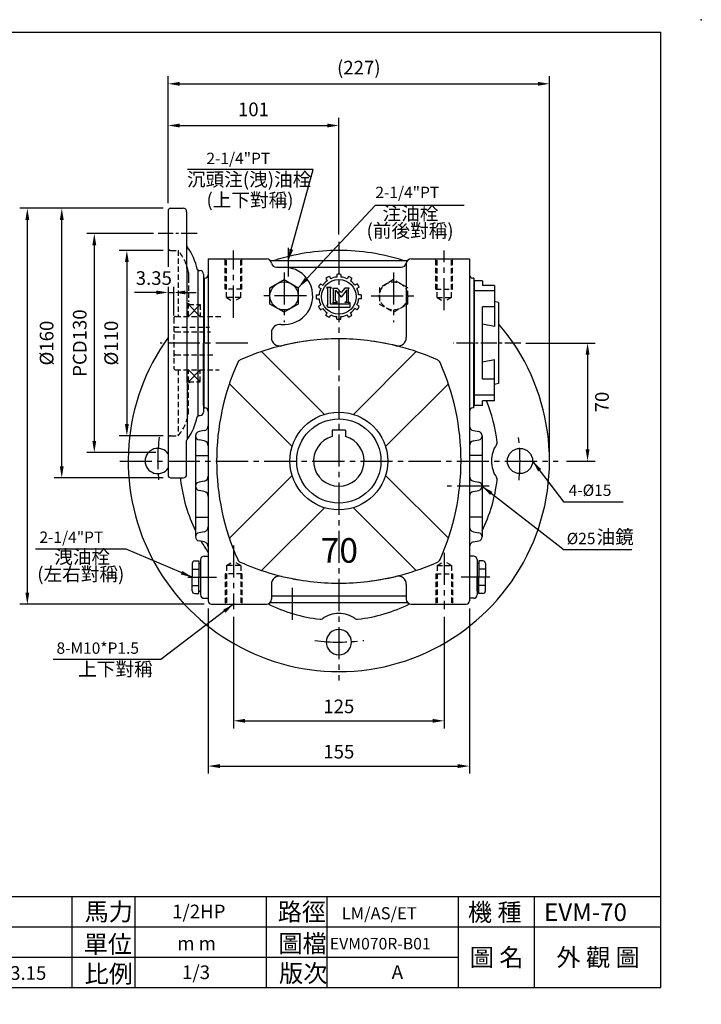
# Model space of a CAD drawing. Extents: x -2051 to 3964, y 10 to 4401.
# Drawn here: x 407 to 811, y 11 to 595 of the extents above; entities that cross this region are included whole.
import ezdxf

# ---------------------------------------------------------------- set-up
doc = ezdxf.new("R2010")
doc.units = 0
doc.linetypes.add('CENTER2', pattern=[28.575, 19.05, -3.175, 3.175, -3.175])
doc.linetypes.add('HIDDEN2', pattern=[4.7625, 3.175, -1.5875])
doc.layers.get('0').update_dxf_attribs({"linetype": 'CONTINUOUS'})
doc.layers.get('DEFPOINTS').update_dxf_attribs({"linetype": 'CONTINUOUS'})
for name, color, linetype in [('BASE', 251, 'CONTINUOUS'), ('BORDER', 5, 'CONTINUOUS'), ('CENTER', 2, 'CENTER2'), ('DIM', 3, 'CONTINUOUS'), ('HACHURE', 1, 'CONTINUOUS'), ('HIDDEN', 4, 'HIDDEN2'), ('MAIN', 7, 'CONTINUOUS')]:
    doc.layers.add(name, color=color, linetype=linetype)
doc.styles.add('CHINA', font='romanc.shx', dxfattribs={"bigfont": 'china.shx'})
doc.dimstyles.new('CHINA', dxfattribs={"dimtxt": 2.7, "dimasz": 2.3, "dimexe": 1.5, "dimexo": 1.5, "dimgap": 1.5, "dimtad": 1, "dimdec": 4, "dimlfac": -1, "dimzin": 9, "dimdsep": 46, "dimtxsty": 'CHINA', "dimcen": 0, "dimclrd": 256, "dimclre": 256, "dimclrt": 256, "dimadec": 0, "dimazin": 0, "dimtfac": 1, "dimtdec": 3, "dimtofl": 0, "dimtmove": 0, "dimatfit": 3, "dimfxl": 0, "dimtolj": 1, "dimtzin": 9, "dimarcsym": 0})

# ---------------------------------------------------------------- blocks, each defined once
blk = doc.blocks.new('A$C13486867')
at = {"layer": 'HACHURE', "insert": (11.8, 7.29), "char_height": 14.58, "attachment_point": 5, "style": 'CHINA'}
blk.add_mtext('70', dxfattribs=at)

msp = doc.modelspace()

# ---------------------------------------------------------------- hatches: boundary and pattern name
at = {"layer": 'HACHURE'}
h = msp.add_hatch(color=256, dxfattribs=at)
h.paths.add_polyline_path([(515.62954, 440.03032), (515.92954, 440.03032), (515.92954, 412.03032), (515.62954, 412.03032)])
h.paths.add_polyline_path([(515.62954, 394.03032), (515.92954, 394.03032), (515.92954, 366.03032), (515.62954, 366.03032)])
h.paths.add_polyline_path([(515.62954, 412.03032), (515.92954, 412.03032), (515.92954, 405.53032), (515.62954, 405.53032)])
h.paths.add_polyline_path([(515.62954, 405.53032), (515.92954, 405.53032), (515.92954, 403.03032), (515.62954, 403.03032)])
h.paths.add_polyline_path([(515.62954, 403.03032), (515.92954, 403.03032), (515.92954, 400.53032), (515.62954, 400.53032)])
h.paths.add_polyline_path([(515.62954, 400.53032), (515.92954, 400.53032), (515.92954, 394.03032), (515.62954, 394.03032)])
h = msp.add_hatch(color=256, dxfattribs=at)
h.paths.add_polyline_path([(676.22954, 440.03032), (675.92954, 440.03032), (675.92954, 412.03032), (676.22954, 412.03032)])
h.paths.add_polyline_path([(676.22954, 394.03032), (675.92954, 394.03032), (675.92954, 366.03032), (676.22954, 366.03032)])
h.paths.add_polyline_path([(676.22954, 412.03032), (675.92954, 412.03032), (675.92954, 405.53032), (676.22954, 405.53032)])
h.paths.add_polyline_path([(676.22954, 405.53032), (675.92954, 405.53032), (675.92954, 403.03032), (676.22954, 403.03032)])
h.paths.add_polyline_path([(676.22954, 403.03032), (675.92954, 403.03032), (675.92954, 400.53032), (676.22954, 400.53032)])
h.paths.add_polyline_path([(676.22954, 400.53032), (675.92954, 400.53032), (675.92954, 394.03032), (676.22954, 394.03032)])

# ---------------------------------------------------------------- linework, layer by layer
for p, q in [((512.92954, 272.28032), (513.92954, 272.28032)), ((678.92954, 272.28032), (677.92954, 272.28032)), ((512.92954, 255.78032), (513.92954, 255.78032)), ((678.92954, 255.78032), (677.92954, 255.78032))]:
    msp.add_line(p, q)
at = {"layer": 'BORDER'}
for p, q in [((10, 587.5), (787, 587.5)), ((787, 20.5), (787, 587.5)), ((10, 74.5), (787, 74.5)), ((10, 20.5), (787, 20.5))]:
    msp.add_line(p, q, dxfattribs=at)
at = {"layer": 'CENTER', "ltscale": 0.5}
for p, q in [((511.95331, 468.03032), (488.63771, 468.03032)), ((703.93141, 403.03032), (664.01711, 403.03032))]:
    msp.add_line(p, q, dxfattribs=at)
at = {"layer": 'CENTER'}
for p, q in [((595.92954, 463.06766), (595.92954, 202.78413)), ((658.42954, 422.51663), (658.42954, 457.97361)), ((563.42954, 444.98083), (563.42954, 415.53809)), ((628.42954, 444.98083), (628.42954, 415.53809)), ((576.74753, 431.03032), (548.66743, 431.03032)), ((615.11155, 431.03032), (643.19165, 431.03032)), ((541.98611, 403.03032), (489.99638, 403.03032)), ((465.88653, 333.03032), (726.03969, 333.03032)), ((658.42954, 278.54401), (658.42954, 245.03032))]:
    msp.add_line(p, q, dxfattribs=at)
at = {"layer": 'CENTER', "color": 2}
for p, q in [((533.42954, 418.10659), (533.42954, 457.97361)), ((565.92954, 459.54322), (565.92954, 442.61251)), ((685.09455, 318.03032), (660.10859, 318.03032)), ((533.42954, 282.95406), (533.42954, 245.03032)), ((506.4158, 264.03032), (523.34652, 264.03032)), ((685.44244, 264.03032), (668.51172, 264.03032)), ((568.42954, 238.76717), (568.42954, 259.54237))]:
    msp.add_line(p, q, dxfattribs=at)
at = {"layer": 'CENTER'}
for start, end in [(172.4519499, 186.03243801), (353.96756199, 7.5480501), (262.39959669, 277.88795787)]:
    msp.add_arc((595.92954, 333.03032), 107.5, start, end, dxfattribs=at)
at = {"layer": 'DEFPOINTS', "color": 0, "linetype": 'ByBlock'}
for p in [(494.62954, 481.53032), (470.92954, 333.03032)]:
    msp.add_point(p, dxfattribs=at)
at = {"layer": 'DIM'}
for p, q in [((494.62954, 536.67542), (494.62954, 561.44347)), ((720.92954, 337.53032), (720.92954, 561.44347)), ((501.52954, 556.94347), (714.02954, 556.94347)), ((494.62954, 486.03032), (494.62954, 536.67542)), ((501.52954, 532.17542), (589.02954, 532.17542)), ((595.92954, 467.56766), (595.92954, 536.67542)), ((580.75679, 506.11554), (506.06287, 506.11554)), ((427.01553, 483.03032), (406.58788, 483.03032)), ((491.62954, 483.03032), (427.01553, 483.03032)), ((670.38367, 484.68208), (617.47303, 484.68208)), ((411.08788, 476.13032), (411.08788, 254.93032)), ((431.51553, 329.93032), (431.51553, 476.13032)), ((485.93812, 468.03032), (446.328, 468.03032)), ((450.828, 461.13032), (450.828, 344.93032)), ((491.62954, 458.03032), (465.64387, 458.03032)), ((470.14387, 451.13032), (470.14387, 354.93032)), ((487.72954, 433.06978), (474.67447, 433.06978)), ((494.62954, 433.06978), (497.97954, 433.06978)), ((497.97954, 419.4931), (497.97954, 436.41336)), ((504.87954, 433.06978), (511.33212, 433.06978)), ((706.85428, 403.03032), (748.00316, 403.03032)), ((743.50316, 396.13032), (743.50316, 339.93032)), ((491.62954, 348.03032), (465.64387, 348.03032)), ((487.28232, 338.03032), (446.328, 338.03032)), ((730.96413, 333.03032), (748.00316, 333.03032)), ((491.62954, 323.03032), (427.01553, 323.03032)), ((764.55159, 308.58077), (729.45439, 308.58077)), ((469.82802, 280.71559), (415.83751, 280.71559)), ((769.8633, 280.39711), (729.56751, 280.39711)), ((515.92954, 248.03032), (406.58788, 248.03032)), ((518.42954, 245.53032), (518.42954, 147.44096)), ((673.42954, 245.53032), (673.42954, 147.44096)), ((533.42954, 240.53032), (533.42954, 174.32451)), ((658.42954, 240.53032), (658.42954, 174.32451)), ((490.28939, 215.21671), (426.40039, 215.21671)), ((540.32954, 178.82451), (651.52954, 178.82451)), ((525.32954, 151.94096), (666.52954, 151.94096))]:
    msp.add_line(p, q, dxfattribs=at)
at = {"layer": 'DIM', "color": 3}
for p, q in [((437.74194, 20.5), (437.74194, 74.5)), ((475, 20.5), (475, 74.5)), ((553, 20.5), (553, 74.5)), ((553, 20.5), (553, 74.5)), ((589, 20.5), (589, 74.5)), ((667, 20.5), (667, 74.5)), ((712, 20.5), (712, 74.5)), ((217, 56.5), (787, 56.5)), ((541, 56.5), (655, 56.5)), ((217, 38.5), (667, 38.5))]:
    msp.add_line(p, q, dxfattribs=at)
at = {"layer": 'DIM'}
for p in [(811, 595), (743.50316, 333.03032)]:
    msp.add_point(p, dxfattribs=at)
for points in [[(501.52954, 558.09347), (501.52954, 555.79347), (494.62954, 556.94347)], [(714.02954, 558.09347), (714.02954, 555.79347), (720.92954, 556.94347)], [(501.52954, 533.32542), (501.52954, 531.02542), (494.62954, 532.17542)], [(589.02954, 533.32542), (589.02954, 531.02542), (595.92954, 532.17542)], [(409.93788, 476.13032), (412.23788, 476.13032), (411.08788, 483.03032)], [(430.36553, 476.13032), (432.66553, 476.13032), (431.51553, 483.03032)], [(449.678, 461.13032), (451.978, 461.13032), (450.828, 468.03032)], [(468.99387, 451.13032), (471.29387, 451.13032), (470.14387, 458.03032)], [(487.72954, 434.21978), (487.72954, 431.91978), (494.62954, 433.06978)], [(504.87954, 434.21978), (504.87954, 431.91978), (497.97954, 433.06978)], [(744.65316, 396.13032), (742.35316, 396.13032), (743.50316, 403.03032)], [(468.99387, 354.93032), (471.29387, 354.93032), (470.14387, 348.03032)], [(449.678, 344.93032), (451.978, 344.93032), (450.828, 338.03032)], [(744.65316, 339.93032), (742.35316, 339.93032), (743.50316, 333.03032)], [(430.36553, 329.93032), (432.66553, 329.93032), (431.51553, 323.03032)], [(409.93788, 254.93032), (412.23788, 254.93032), (411.08788, 248.03032)], [(540.32954, 179.97451), (540.32954, 177.67451), (533.42954, 178.82451)], [(651.52954, 179.97451), (651.52954, 177.67451), (658.42954, 178.82451)], [(525.32954, 153.09096), (525.32954, 150.79096), (518.42954, 151.94096)], [(666.52954, 153.09096), (666.52954, 150.79096), (673.42954, 151.94096)]]:
    msp.add_solid(points, dxfattribs=at)
at = {"layer": 'HACHURE'}
for p, q in [((512.23381, 446.25671), (512.23381, 359.80393)), ((513.62954, 418.83144), (506.62954, 426.03032)), ((513.62954, 426.03032), (506.62954, 418.83144)), ((506.62954, 387.22921), (513.62954, 380.03032)), ((513.62954, 387.22921), (506.62954, 380.03032))]:
    msp.add_line(p, q, dxfattribs=at)
at = {"layer": 'HACHURE', "color": 1}
for p, q in [((588.24803, 441.44557), (589.03809, 440.07715)), ((590.29159, 442.62542), (591.08165, 441.257)), ((594.74969, 443.81996), (594.74969, 442.23985)), ((597.10939, 443.81996), (597.10939, 442.23985)), ((601.56749, 442.62542), (600.77743, 441.257)), ((603.61105, 441.44557), (602.82099, 440.07715)), ((583.80463, 436.13846), (585.17305, 435.3484)), ((584.98447, 438.18201), (586.3529, 437.39195)), ((591.64058, 436.08615), (588.61631, 436.08615)), ((588.61631, 436.08615), (589.1959, 435.5466)), ((589.1959, 435.5466), (589.1959, 425.58872)), ((591.01283, 435.57711), (591.64058, 436.08615)), ((591.01283, 426.0853), (591.01283, 435.57711)), ((592.17019, 435.70544), (594.89663, 435.70544)), ((592.82808, 435.19211), (592.31171, 435.70544)), ((592.82808, 427.92724), (592.82808, 435.19211)), ((593.92028, 428.05558), (593.92028, 434.48758)), ((593.92028, 434.48758), (597.22029, 430.21878)), ((594.89663, 435.70544), (597.22029, 432.99618)), ((599.54396, 435.70544), (597.22029, 432.99618)), ((600.60356, 434.59526), (597.22029, 430.21878)), ((602.12888, 435.70544), (599.54396, 435.70544)), ((600.60356, 428.05558), (600.60356, 434.59526)), ((601.61251, 435.19211), (602.12888, 435.70544)), ((601.61251, 427.92724), (601.61251, 435.19211)), ((606.8746, 438.18201), (605.50618, 437.39195)), ((608.05445, 436.13846), (606.68603, 435.3484)), ((582.61008, 431.68035), (584.1902, 431.68035)), ((582.61008, 429.32066), (584.1902, 429.32066)), ((592.31171, 427.14298), (592.82808, 427.92724)), ((592.31171, 427.14298), (595.08728, 427.14298)), ((595.08728, 427.14298), (593.92028, 428.05558)), ((599.43656, 427.14298), (600.60356, 428.05558)), ((602.12888, 427.14298), (599.43656, 427.14298)), ((602.12888, 427.14298), (601.61251, 427.92724)), ((602.66284, 426.86956), (601.75403, 426.0853)), ((602.66284, 424.43372), (602.66284, 426.86956)), ((609.249, 431.68035), (607.66888, 431.68035)), ((609.249, 429.32066), (607.66888, 429.32066)), ((583.80463, 424.86255), (585.17305, 425.65261)), ((584.98447, 422.819), (586.3529, 423.60906)), ((588.24803, 419.55544), (589.03809, 420.92386)), ((589.1959, 425.58872), (588.67953, 425.33205)), ((588.67953, 425.33205), (589.45408, 424.43372)), ((589.45408, 424.43372), (602.66284, 424.43372)), ((601.75403, 426.0853), (591.01283, 426.0853)), ((603.61105, 419.55544), (602.82099, 420.92386)), ((606.8746, 422.819), (605.50618, 423.60906)), ((608.05445, 424.86255), (606.68603, 425.65261)), ((590.29159, 418.37559), (591.08165, 419.74401)), ((594.74969, 417.18105), (594.74969, 418.76116)), ((597.10939, 417.18105), (597.10939, 418.76116)), ((601.56749, 418.37559), (600.77743, 419.74401))]:
    msp.add_line(p, q, dxfattribs=at)
msp.add_circle((595.92954, 430.50051), 10.33687, dxfattribs=at)
for radius, start, end in [(11.79848, 125.73917048, 144.26082952), (13.37161, 114.93790704, 125.06209296), (11.79848, 95.73917048, 114.26082952), (13.37161, 84.93790704, 95.06209296), (11.79848, 65.73917048, 84.26082952), (13.37161, 54.93790704, 65.06209296), (11.79848, 35.73917048, 54.26082952), (13.37161, 144.93790704, 155.06209296), (11.79848, 155.73917048, 174.26082952), (11.79848, 5.73917048, 24.26082952), (13.37161, 24.93790704, 35.06209296), (13.37161, 174.93790704, 185.06209296), (11.79848, 185.73917048, 204.26082952), (11.79848, 335.73917048, 354.26082952), (13.37161, 354.93790704, 5.06209296), (13.37161, 204.93790704, 215.06209296), (11.79848, 215.73917048, 234.26082952), (11.79848, 305.73917048, 324.26082952), (13.37161, 324.93790704, 335.06209296), (13.37161, 234.93790704, 245.06209296), (11.79848, 245.73917048, 264.26082952), (13.37161, 264.93790704, 275.06209296), (11.79848, 275.73917048, 294.26082952), (13.37161, 294.93790704, 305.06209296)]:
    msp.add_arc((595.92954, 430.50051), radius, start, end, dxfattribs=at)
at = {"layer": 'HIDDEN'}
for p, q in [((496.12954, 458.03032), (500.62954, 458.03032)), ((500.62954, 458.03032), (500.62954, 418.83144)), ((506.62954, 445.03032), (506.62954, 442.03032)), ((506.62954, 442.03032), (506.62954, 433.03032)), ((506.62954, 433.03032), (506.62954, 427.53032)), ((506.62954, 418.83144), (506.62954, 427.53032)), ((506.62954, 426.6039), (507.44869, 426.03032)), ((506.62954, 426.03032), (513.62954, 426.03032)), ((506.62954, 418.83144), (506.62954, 424.03032)), ((513.62954, 426.03032), (513.62954, 418.83144)), ((497.97954, 417.83144), (497.97954, 388.22921)), ((498.97954, 418.83144), (525.94585, 418.83144)), ((497.97954, 412.42921), (519.20291, 412.42921)), ((498.97954, 409.66756), (519.87142, 409.66756)), ((498.97954, 396.12921), (521.87697, 396.12921)), ((498.97954, 387.22921), (524.9329, 387.22921)), ((500.62954, 387.22921), (500.62954, 387.13032)), ((500.62954, 387.13032), (500.62954, 348.03032)), ((506.62954, 361.03032), (506.62954, 387.22921)), ((513.62954, 380.03032), (513.62954, 387.22921)), ((506.62954, 379.45675), (507.44869, 380.03032)), ((506.62954, 380.03032), (513.62954, 380.03032)), ((494.62954, 346.53032), (494.62954, 344.03032)), ((496.12954, 348.03032), (500.62954, 348.03032))]:
    msp.add_line(p, q, dxfattribs=at)
at = {"layer": 'HIDDEN', "color": 4}
for p, q in [((528.42954, 435.03032), (528.42954, 453.03032)), ((529.17954, 430.03032), (529.17954, 453.03032)), ((537.67954, 430.03032), (537.67954, 453.03032)), ((538.42954, 435.03032), (538.42954, 453.03032)), ((653.42954, 435.03032), (653.42954, 453.03032)), ((654.17954, 430.03032), (654.17954, 453.03032)), ((662.67954, 430.03032), (662.67954, 453.03032)), ((663.42954, 435.03032), (663.42954, 453.03032)), ((538.42954, 435.03032), (528.42954, 435.03032)), ((653.42954, 435.03032), (663.42954, 435.03032)), ((537.67954, 430.03032), (529.17954, 430.03032)), ((529.17954, 430.03032), (533.42954, 427.57658)), ((537.67954, 430.03032), (533.42954, 427.57658)), ((654.17954, 430.03032), (662.67954, 430.03032)), ((654.17954, 430.03032), (658.42954, 427.57658)), ((662.67954, 430.03032), (658.42954, 427.57658)), ((529.17954, 271.03032), (533.42954, 273.48406)), ((529.17954, 271.03032), (529.17954, 248.03032)), ((537.67954, 271.03032), (529.17954, 271.03032)), ((537.67954, 271.03032), (533.42954, 273.48406)), ((537.67954, 271.03032), (537.67954, 248.03032)), ((654.17954, 271.03032), (658.42954, 273.48406)), ((654.17954, 271.03032), (654.17954, 248.03032)), ((654.17954, 271.03032), (662.67954, 271.03032)), ((662.67954, 271.03032), (658.42954, 273.48406)), ((662.67954, 271.03032), (662.67954, 248.03032)), ((528.42954, 266.03032), (528.42954, 248.03032)), ((538.42954, 266.03032), (528.42954, 266.03032)), ((538.42954, 266.03032), (538.42954, 248.03032)), ((653.42954, 266.03032), (653.42954, 248.03032)), ((653.42954, 266.03032), (663.42954, 266.03032)), ((663.42954, 266.03032), (663.42954, 248.03032))]:
    msp.add_line(p, q, dxfattribs=at)
msp.add_lwpolyline([(628.42954, 440.68032), (620.07239, 435.85532), (620.07239, 426.20532), (628.42954, 421.38032), (636.78668, 426.20532), (636.78668, 435.85532)], close=True, dxfattribs=at)
msp.add_circle((628.42954, 431.03032), 8.35715, dxfattribs=at)
at = {"layer": 'HIDDEN'}
for centre, radius, start, end in [((496.12954, 459.53032), 1.5, 180, 270), ((479.24572, 440.27625), 27.79343, 9.84888045, 39.70140069), ((498.97954, 417.83144), 1, 90, 180), ((498.97954, 410.66756), 1, 180, 270), ((498.97954, 395.12921), 1, 90, 180), ((498.97954, 388.22921), 1, 180, 270), ((479.24572, 365.78439), 27.79343, 320.29859931, 350.15111955), ((496.12954, 346.53032), 1.5, 90, 180)]:
    msp.add_arc(centre, radius, start, end, dxfattribs=at)
at = {"layer": 'MAIN'}
for p, q in [((494.62954, 481.53032), (494.62954, 459.53032)), ((496.12954, 483.03032), (503.62954, 483.03032)), ((505.62954, 481.03032), (505.83102, 345.74258)), ((494.62954, 459.53032), (494.62954, 448.22625)), ((512.86747, 446.03032), (513.62954, 446.03032)), ((515.62954, 444.03032), (515.62954, 442.03032)), ((515.62954, 442.03032), (515.62954, 364.03032)), ((515.62954, 442.03032), (515.62954, 418.93032)), ((515.62954, 442.03032), (515.62954, 438.03032)), ((515.62954, 440.03032), (515.62954, 366.03032)), ((515.62954, 440.03032), (515.62954, 403.03032)), ((515.62954, 440.03032), (515.92954, 440.03032)), ((515.92954, 441.53032), (515.92954, 403.03032)), ((515.92954, 441.03032), (515.92954, 403.03032)), ((515.92954, 440.03032), (515.92954, 403.03032)), ((515.92954, 440.03032), (515.92954, 403.03032)), ((675.92954, 441.53032), (675.92954, 403.03032)), ((675.92954, 440.03032), (675.92954, 403.03032)), ((675.92954, 440.03032), (675.92954, 403.03032)), ((676.22954, 440.03032), (675.92954, 440.03032)), ((676.22954, 440.03032), (676.22954, 366.03032)), ((676.22954, 440.03032), (676.22954, 403.03032)), ((681.22954, 440.03032), (676.22954, 440.03032)), ((681.22954, 440.03032), (681.22954, 437.21251)), ((494.62954, 436.39105), (494.62954, 412.29801)), ((688.22954, 434.03032), (676.22954, 434.03032)), ((681.22954, 437.28667), (681.22954, 437.21251)), ((688.22954, 437.21251), (681.22954, 437.21251)), ((688.22954, 437.21251), (688.22954, 412.96916)), ((690.72954, 427.03032), (688.22954, 427.65532)), ((690.72954, 427.03032), (690.72954, 379.03032)), ((681.22954, 381.57605), (681.22954, 424.48459)), ((688.22954, 424.48459), (681.22954, 424.48459)), ((494.62954, 412.29801), (494.62954, 346.53032)), ((688.22954, 412.96916), (681.22954, 414.29092)), ((515.62954, 366.03032), (515.62954, 403.03032)), ((515.92954, 364.53032), (515.92954, 403.03032)), ((515.92954, 365.03032), (515.92954, 403.03032)), ((515.92954, 366.03032), (515.92954, 403.03032)), ((515.92954, 366.03032), (515.92954, 403.03032)), ((587.32679, 360.72496), (550.0525, 397.99924)), ((604.53229, 360.72496), (641.80658, 397.99924)), ((675.92954, 364.53032), (675.92954, 403.03032)), ((675.92954, 366.03032), (675.92954, 403.03032)), ((675.92954, 366.03032), (675.92954, 403.03032)), ((676.22954, 366.03032), (676.22954, 403.03032)), ((688.22954, 393.09148), (681.22954, 391.76973)), ((688.22954, 368.84813), (688.22954, 393.09148)), ((688.22954, 381.57605), (681.22954, 381.57605)), ((515.62954, 377.03032), (515.62954, 362.03032)), ((568.23491, 341.63307), (530.96062, 378.90736)), ((623.62417, 341.63307), (660.89846, 378.90736)), ((690.72954, 379.03032), (688.22954, 378.40532)), ((688.22954, 372.03032), (676.22954, 372.03032)), ((688.22954, 368.84813), (681.22954, 368.84813)), ((681.22954, 366.03032), (681.22954, 368.84813)), ((681.22954, 368.77397), (681.22954, 368.84813)), ((515.62954, 366.03032), (515.92954, 366.03032)), ((676.22954, 366.03032), (675.92954, 366.03032)), ((681.22954, 366.03032), (676.22954, 366.03032)), ((512.86747, 360.03032), (513.62954, 360.03032)), ((515.99226, 351.06489), (512.9606, 350.48595)), ((591.92954, 351.33032), (591.92954, 347.48715)), ((599.92954, 351.33032), (591.92954, 351.33032)), ((599.92954, 351.33032), (599.92954, 347.48715)), ((675.86681, 351.06489), (678.89848, 350.48595)), ((505.62954, 325.03032), (505.62954, 345.14061)), ((510.92954, 348.03032), (510.92954, 288.03032)), ((515.99226, 344.99576), (512.9606, 345.5747)), ((675.86681, 344.99576), (678.89848, 345.5747)), ((680.92954, 348.03032), (680.92954, 288.03032)), ((494.62954, 344.03032), (494.62954, 324.53032)), ((510.92954, 336.36063), (518.42954, 336.36063)), ((680.92954, 336.36063), (673.42954, 336.36063)), ((496.12954, 323.03032), (503.62954, 323.03032)), ((568.23491, 324.42757), (530.96062, 287.15328)), ((623.62417, 324.42757), (660.89846, 287.15328)), ((515.99226, 321.06489), (512.9606, 320.48595)), ((675.86681, 321.06489), (678.89848, 320.48595)), ((515.99226, 314.99576), (512.9606, 315.5747)), ((675.86681, 314.99576), (678.89848, 315.5747)), ((587.32679, 305.33569), (550.0525, 268.0614)), ((604.53229, 305.33569), (641.80658, 268.0614)), ((510.92954, 299.70002), (518.42954, 299.70002)), ((680.92954, 299.70002), (673.42954, 299.70002)), ((515.99226, 291.06489), (512.9606, 290.48595)), ((675.86681, 291.06489), (678.89848, 290.48595)), ((515.99226, 284.99576), (512.9606, 285.5747)), ((675.86681, 284.99576), (678.89848, 285.5747)), ((508.92954, 272.18032), (508.92954, 264.03032)), ((510.42954, 273.68032), (512.92954, 273.68032)), ((512.92954, 273.68032), (512.92954, 264.03032)), ((677.92954, 272.28032), (677.92954, 264.03032)), ((678.92954, 273.68032), (678.92954, 264.03032)), ((681.42954, 273.68032), (678.92954, 273.68032)), ((682.92954, 272.18032), (682.92954, 264.03032)), ((508.92954, 268.85532), (512.92954, 268.85532)), ((508.92954, 255.88032), (508.92954, 264.03032)), ((512.92954, 254.38032), (512.92954, 264.03032)), ((677.92954, 255.78032), (677.92954, 264.03032)), ((682.92954, 268.85532), (678.92954, 268.85532)), ((678.92954, 254.38032), (678.92954, 264.03032)), ((682.92954, 255.88032), (682.92954, 264.03032)), ((508.92954, 259.20532), (512.92954, 259.20532)), ((682.92954, 259.20532), (678.92954, 259.20532)), ((510.42954, 254.38032), (512.92954, 254.38032)), ((681.42954, 254.38032), (678.92954, 254.38032))]:
    msp.add_line(p, q, dxfattribs=at)
at = {"layer": 'MAIN', "color": 7}
for p, q in [((518.42954, 453.03032), (553.01346, 453.03032)), ((518.42954, 453.03032), (518.42954, 443.53032)), ((555.24953, 452.03032), (636.60955, 452.03032)), ((635.92954, 450.73493), (635.92954, 406.34681)), ((638.84562, 453.03032), (673.42954, 453.03032)), ((673.42954, 453.03032), (673.42954, 250.03032)), ((518.42954, 446.02144), (518.42954, 357.73386)), ((558.92954, 448.03032), (632.92954, 448.03032)), ((515.92954, 441.53032), (516.42954, 441.53032)), ((675.92954, 441.53032), (675.42954, 441.53032)), ((555.92954, 409.17283), (555.92954, 406.34681)), ((515.92954, 364.53032), (516.42954, 364.53032)), ((518.42954, 362.53032), (518.42954, 294.01164)), ((675.92954, 364.53032), (675.42954, 364.53032)), ((518.42954, 298.01298), (518.42954, 279.36842)), ((518.42954, 282.04901), (518.42954, 250.03032)), ((515.92954, 276.53032), (518.42954, 276.53032)), ((675.92954, 276.53032), (673.42954, 276.53032)), ((513.92954, 274.53032), (513.92954, 253.53032)), ((677.92954, 274.53032), (677.92954, 253.53032)), ((555.92954, 259.71383), (555.92954, 251.03032)), ((635.92954, 259.71383), (635.92954, 251.03032)), ((515.92954, 251.53032), (518.42954, 251.53032)), ((555.92954, 253.03032), (635.92954, 253.03032)), ((675.92954, 251.53032), (673.42954, 251.53032)), ((520.42954, 248.03032), (552.92954, 248.03032)), ((555.16561, 249.03032), (636.69347, 249.03032)), ((638.92954, 248.03032), (671.42954, 248.03032))]:
    msp.add_line(p, q, dxfattribs=at)
at = {"layer": 'MAIN'}
msp.add_lwpolyline([(563.42954, 440.68032), (571.78668, 435.85532), (571.78668, 426.20532), (563.42954, 421.38032), (555.07239, 426.20532), (555.07239, 435.85532)], close=True, dxfattribs=at)
at = {"layer": 'MAIN', "color": 1}
msp.add_circle((563.42954, 431.03032), 8.35715, dxfattribs=at)
at = {"layer": 'MAIN'}
for centre, radius in [((595.92954, 333.03032), 29), ((595.92954, 333.03032), 25), ((703.42954, 333.03032), 7.5)]:
    msp.add_circle(centre, radius, dxfattribs=at)
for centre, radius, start, end in [((496.12954, 481.53032), 1.5, 90, 180), ((503.62954, 481.03032), 2, 0, 90), ((507.62954, 461.25207), 2, 180, 216.46463354), ((479.24572, 440.27625), 33.29343, 11.35862295, 36.46463354), ((595.92954, 333.03032), 125, 90, 107.82423582), ((595.92954, 333.03032), 125, 72.17576418, 90), ((512.86747, 447.03032), 1, 191.35862295, 270), ((513.62954, 444.03032), 2, 0, 90), ((563.42954, 431.03032), 17, 263.47502116, 90), ((560.92954, 409.17283), 5, 83.47502116, 180), ((595.92954, 333.03032), 125, 270, 40.67665226), ((595.92954, 333.03032), 125, 144.13503093, 270), ((595.92954, 262.03032), 143.5, 97.37758257, 114.06381136), ((560.92954, 406.34681), 5, 180, 283.63231329), ((595.92954, 262.03032), 143.5, 90, 103.63231329), ((595.92954, 262.03032), 143.5, 76.36768671, 90), ((595.92954, 262.03032), 143.5, 65.93618864, 82.19595804), ((630.92954, 406.34681), 5, 256.36768671, 0), ((538.64013, 390.31973), 3, 114.06381136, 155.93618865), ((653.21895, 390.31973), 3, 24.06381135, 65.93618864), ((666.92954, 333.03032), 143.5, 155.93618864, 204.06381136), ((524.92954, 333.03032), 143.5, 335.93618864, 24.06381136), ((595.92954, 333.03032), 94.60128, 6.77507949, 22.24814376), ((479.24572, 365.78439), 33.29343, 322.98852983, 348.64137705), ((512.86747, 359.03032), 1, 90, 168.64137705), ((513.62954, 362.03032), 2, 270, 0), ((515.42954, 354.01164), 3, 280.81130789, 0), ((676.42954, 354.01164), 3, 180, 259.18869211), ((506.62954, 345.14061), 1, 142.98852983, 180), ((513.42954, 348.03032), 2.5, 100.81130789, 259.18869211), ((515.42954, 342.04901), 3, 0, 79.18869211), ((595.92954, 333.03032), 15, 105.46600995, 74.53399005), ((676.42954, 342.04901), 3, 100.81130789, 180), ((678.42954, 348.03032), 2.5, 280.81130789, 79.18869211), ((488.42954, 333.03032), 7.5, 34.2421687, 325.7578313), ((703.42954, 333.03032), 17, 144.90270803, 180), ((687.88418, 343.95469), 2, 324.90270803, 6.77507949), ((703.42954, 333.03032), 17, 180, 215.09729197), ((496.12954, 324.53032), 1.5, 180, 270), ((503.9749, 322.10596), 2, 152.47196774, 186.77507949), ((595.92954, 333.03032), 94.60128, 186.77507949, 206.03737345), ((503.62954, 325.03032), 2, 270, 0), ((515.42954, 324.01164), 3, 280.81130789, 0), ((676.42954, 324.01164), 3, 180, 259.18869211), ((595.92954, 333.03032), 94.60128, 333.96262655, 353.22492051), ((687.88418, 322.10596), 2, 353.22492051, 35.09729197), ((513.42954, 318.03032), 2.5, 100.81130789, 259.18869211), ((678.42954, 318.03032), 2.5, 280.81130789, 79.18869211), ((515.42954, 312.04901), 3, 0, 79.18869211), ((676.42954, 312.04901), 3, 100.81130789, 180), ((515.42954, 294.01164), 3, 280.81130789, 0), ((676.42954, 294.01164), 3, 180, 259.18869211), ((513.42954, 288.03032), 2.5, 100.81130789, 259.18869211), ((678.42954, 288.03032), 2.5, 280.81130789, 79.18869211), ((595.92954, 333.03032), 94.60128, 210.27878483, 214.99243184), ((515.42954, 282.04901), 3, 0, 79.18869211), ((676.42954, 282.04901), 3, 100.81130789, 180), ((510.42954, 272.18032), 1.5, 90, 180), ((538.64013, 275.74091), 3, 204.06381135, 245.93618864), ((595.92954, 404.03032), 143.5, 245.93618864, 260.33286712), ((595.92954, 404.03032), 143.5, 276.27511592, 294.06381136), ((653.21895, 275.74091), 3, 294.06381136, 335.93618865), ((681.42954, 272.18032), 1.5, 0, 90), ((560.92954, 259.71383), 5, 76.36768671, 180), ((595.92954, 404.03032), 143.5, 256.36768671, 270), ((595.92954, 404.03032), 143.5, 270, 283.63231329), ((630.92954, 259.71383), 5, 0, 103.63231329), ((510.42954, 255.88032), 1.5, 180, 270), ((681.42954, 255.88032), 1.5, 270, 0), ((595.92954, 333.03032), 94.60128, 243.69093257, 263.22492051), ((595.92954, 333.03032), 94.60128, 276.77507949, 296.30906743), ((595.92954, 225.53032), 17, 90, 125.09729197), ((595.92954, 225.53032), 17, 54.90270803, 90), ((585.00517, 241.07568), 2, 263.22492051, 305.09729197), ((606.8539, 241.07568), 2, 234.90270803, 276.77507949), ((595.92954, 225.53032), 7.5, 90, 270), ((595.92954, 225.53032), 7.5, 270, 90)]:
    msp.add_arc(centre, radius, start, end, dxfattribs=at)
at = {"layer": 'MAIN', "color": 7}
for centre, radius, start, end in [((553.01346, 450.03032), 3, 9.59406823, 90), ((558.92954, 451.03032), 3, 189.59406823, 270), ((632.92954, 451.03032), 3, 270, 350.40593177), ((638.84562, 450.03032), 3, 90, 170.40593177), ((516.42954, 443.53032), 2, 270, 0), ((675.42954, 443.53032), 2, 180, 270), ((516.42954, 362.53032), 2, 0, 90), ((675.42954, 362.53032), 2, 90, 180), ((515.92954, 274.53032), 2, 90, 180), ((675.92954, 274.53032), 2, 0, 90), ((515.92954, 253.53032), 2, 180, 270), ((675.92954, 253.53032), 2, 270, 0), ((520.42954, 250.03032), 2, 180, 270), ((552.92954, 251.03032), 3, 270, 0), ((638.92954, 251.03032), 3, 180, 270), ((671.42954, 250.03032), 2, 270, 0)]:
    msp.add_arc(centre, radius, start, end, dxfattribs=at)

# ---------------------------------------------------------------- block references
at = {"layer": 'BASE'}
msp.add_blockref('A$C13486867', (584.46056, 270.76254), dxfattribs=at)

# ---------------------------------------------------------------- texts
at = {"layer": 'DIM', "style": 'CHINA'}
for s, height, p in [('2-1/4"PT', 6.75, (517.3388, 509.3009)), ('2-1/4"PT', 6.75, (617.60843, 489.12094)), ('4-%%c15', 6.75, (732.29483, 312.28916)), ('2-1/4"PT', 6.75, (418.28555, 284.42398)), ('%%c25', 6.75, (731.15101, 283.64787)), ('8-M10*P1.5', 6.75, (428.40079, 218.59519)), ('上下對稱', 8.1, (441.26023, 205.46288)), ('馬力', 10.5, (445.08011, 60.25705)), ('1/2HP', 8.1, (497.02406, 61.57672)), ('路徑', 10.5, (559.67116, 60.17623)), ('機 種', 10.5, (672.50952, 59.93939)), ('EVM-70', 10.5, (717.69493, 59.93939)), ('LM/AS/ET', 7.196137, (597.64123, 60.98111)), ('單位', 10.5, (444.53792, 40.93989)), ('圖檔', 10.5, (560.07563, 41.35822)), ('m m', 8.1, (500.05678, 42.60831)), ('EVM070R-B01', 6.8636182, (590.60558, 43.07095)), ('圖 名', 10.5, (673.61335, 33.13201)), ('外 觀 圖', 10.5, (725.05081, 33.13201)), ('比例', 10.5, (445.06574, 23.34739)), ('版次', 10.5, (560.48286, 23.66181)), ('88.03.15', 8.1, (379.42911, 25.05936)), ('1/3', 8.1, (502.91318, 25.50177)), ('A', 8.1, (627.31638, 25.64924))]:
    msp.add_text(s, height=height, dxfattribs=at).set_placement(p)
at = {"layer": 'DIM', "char_height": 8.1, "style": 'CHINA'}
for s, insert, attachment_point in [('(227)', (607.77954, 565.49347), 5), ('\\A1;', (707.23548, 566.22424), 4), ('101', (545.27954, 540.72542), 5), ('沉頭注(洩)油栓', (542.68271, 499.14353), 5), ('(上下對稱)', (543.2093, 486.95441), 5), ('注油栓', (638.43881, 478.97078), 5), ('(前後對稱)', (638.19515, 468.76307), 5), ('\\A1;3.35', (486.13285, 441.61978), 5), ('油鏡', (759.8535, 286.92562), 5), ('洩油栓', (443.62263, 275.08608), 5), ('(左右對稱)', (442.80979, 264.93291), 5), ('\\A1;125', (595.92954, 187.37451), 5), ('\\A1;155', (595.92954, 160.49096), 5), ('\\A1;', (538.79876, 10.52854), 4)]:
    msp.add_mtext(s, dxfattribs=dict(at, insert=insert, attachment_point=attachment_point))
at = {"layer": 'DIM', "char_height": 8.1, "attachment_point": 5, "rotation": 90, "style": 'CHINA'}
for s, insert in [('PCD130', (443.21679, 403.03032)), ('%%C160', (423.58167, 403.03032)), ('%%c110', (461.88736, 403.03032)), ('\\A1;70', (752.05316, 368.03032))]:
    msp.add_mtext(s, dxfattribs=dict(at, insert=insert))

# ---------------------------------------------------------------- leaders
at = {"layer": 'DIM'}
for points in [[(565.92954, 452.03032), (580.75679, 506.11554)], [(571.78668, 435.85532), (617.47303, 484.68208)], [(710.92954, 333.03032), (729.45439, 308.58077)], [(680.92954, 318.03032), (729.56751, 280.39711)], [(508.92954, 264.03032), (469.82802, 280.71559)], [(533.42954, 248.03032), (490.28939, 215.21671)]]:
    msp.add_leader(points, dimstyle='CHINA', override={"dimscale": 3, "dimtofl": 1}, dxfattribs=at)

doc.saveas('drawing.dxf')
